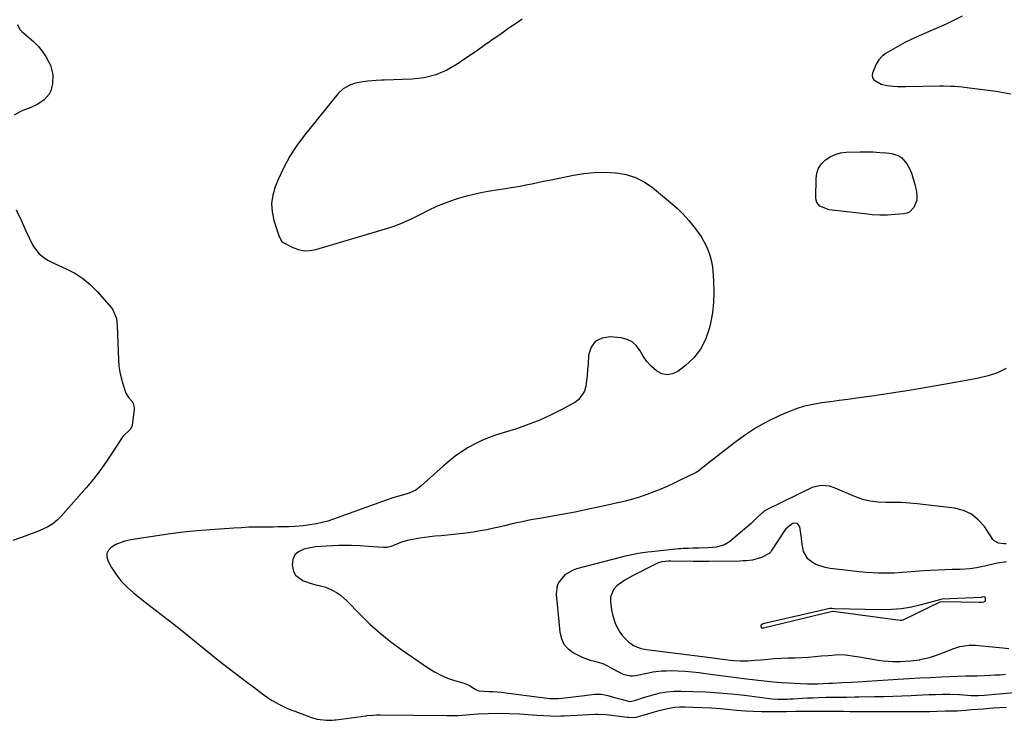
# Model space of a CAD drawing. Units: inches. Extents: x 1894879 to 1900178, y 422032 to 427345.
# Drawn here: x 1898014 to 1898512, y 425003 to 425357 of the extents above; entities that cross this region are included whole.
import ezdxf

# ---------------------------------------------------------------- set-up
doc = ezdxf.new("R2010")
doc.units = ezdxf.units.IN
doc.header["$MEASUREMENT"] = 0
doc.layers.add('1', color=7, linetype='Continuous')
doc.layers.add('7', color=7, linetype='Continuous')

msp = doc.modelspace()

# ---------------------------------------------------------------- linework, layer by layer
at = {"layer": '1', "color": 18}
for points in [[(1898268.07, 425357.57, 1814), (1898266.3, 425356.31, 1814), (1898264.24, 425354.91, 1814), (1898261.42, 425352.98, 1814), (1898258.61, 425351.03, 1814), (1898255.8, 425349.08, 1814), (1898253, 425347.11, 1814), (1898252.13, 425346.5, 1814), (1898248.9, 425344.23, 1814), (1898245.67, 425341.97, 1814), (1898242.42, 425339.72, 1814), (1898239.17, 425337.48, 1814), (1898235.31, 425334.83, 1814), (1898229.95, 425331.79, 1814), (1898224.38, 425329.41, 1814), (1898218.48, 425328.01, 1814), (1898212.37, 425327.26, 1814), (1898198.4, 425326.76, 1814), (1898197.03, 425326.7, 1814), (1898194.28, 425326.58, 1814), (1898190.18, 425326.29, 1814), (1898187.45, 425325.98, 1814), (1898183.93, 425325.29, 1814), (1898180.95, 425324.27, 1814), (1898177.6, 425322.41, 1814), (1898175.11, 425320.01, 1814), (1898158.14, 425298.99, 1814), (1898154.26, 425293.74, 1814), (1898150.7, 425288.29, 1814), (1898147.62, 425282.56, 1814), (1898144.86, 425276.64, 1814), (1898143.32, 425272.94, 1814), (1898142.08, 425268.7, 1814), (1898141.46, 425264.44, 1814), (1898141.75, 425260.15, 1814), (1898142.66, 425255.83, 1814), (1898145.13, 425248.27, 1814), (1898145.33, 425247.72, 1814), (1898146.67, 425245.2, 1814), (1898147.57, 425244.53, 1814), (1898152.16, 425242.19, 1814), (1898155.01, 425241.14, 1814), (1898157.9, 425240.54, 1814), (1898160.86, 425240.61, 1814), (1898163.85, 425241.13, 1814), (1898198.95, 425251.56, 1814), (1898203.46, 425253.07, 1814), (1898207.9, 425254.76, 1814), (1898212.22, 425256.74, 1814), (1898216.46, 425258.9, 1814), (1898220.69, 425261.08, 1814), (1898225, 425263.08, 1814), (1898229.42, 425264.82, 1814), (1898233.92, 425266.4, 1814), (1898236.59, 425267.25, 1814), (1898240.11, 425268.27, 1814), (1898243.66, 425269.2, 1814), (1898247.24, 425269.96, 1814), (1898250.84, 425270.62, 1814), (1898255.12, 425271.3, 1814), (1898259.58, 425272.01, 1814), (1898262.56, 425272.48, 1814), (1898267.01, 425273.28, 1814), (1898269.98, 425273.87, 1814), (1898272.95, 425274.46, 1814), (1898275.91, 425275.05, 1814), (1898278.88, 425275.65, 1814), (1898281.84, 425276.26, 1814), (1898294, 425278.79, 1814), (1898299.29, 425279.64, 1814), (1898304.59, 425280.18, 1814), (1898309.92, 425280.25, 1814), (1898315.27, 425280.01, 1814), (1898315.74, 425279.97, 1814), (1898320.68, 425279.06, 1814), (1898325.41, 425277.61, 1814), (1898329.79, 425275.33, 1814), (1898333.95, 425272.5, 1814), (1898343.07, 425265, 1814), (1898346.32, 425262.12, 1814), (1898349.42, 425259.09, 1814), (1898352.3, 425255.85, 1814), (1898355.02, 425252.46, 1814), (1898357.18, 425249.58, 1814), (1898358.62, 425247.47, 1814), (1898359.94, 425245.3, 1814), (1898361.08, 425243.03, 1814), (1898362.1, 425240.69, 1814), (1898362.91, 425238.28, 1814), (1898363.59, 425235.83, 1814), (1898364.04, 425233.34, 1814), (1898364.35, 425230.81, 1814), (1898364.79, 425225.2, 1814), (1898364.96, 425219.86, 1814), (1898364.82, 425214.54, 1814), (1898364.2, 425209.26, 1814), (1898363.26, 425204, 1814), (1898362.61, 425201.12, 1814), (1898360.77, 425195.72, 1814), (1898358.27, 425190.75, 1814), (1898354.78, 425186.42, 1814), (1898350.64, 425182.5, 1814), (1898346.78, 425179.57, 1814), (1898344.04, 425178.31, 1814), (1898341.32, 425177.8, 1814), (1898338.62, 425178.44, 1814), (1898335.94, 425179.83, 1814), (1898333.27, 425182.31, 1814), (1898331.13, 425184.68, 1814), (1898329.28, 425187.29, 1814), (1898327.63, 425190.05, 1814), (1898325.83, 425192.5, 1814), (1898323.71, 425194.47, 1814), (1898321.1, 425195.73, 1814), (1898318.16, 425196.5, 1814), (1898312.59, 425197.09, 1814), (1898308.49, 425196.41, 1814), (1898305.17, 425194.81, 1814), (1898303.02, 425191.81, 1814), (1898301.66, 425187.88, 1814), (1898301.35, 425183.17, 1814), (1898301.14, 425180.39, 1814), (1898300.89, 425177.62, 1814), (1898300.6, 425174.85, 1814), (1898300.27, 425172.09, 1814), (1898299.56, 425169.56, 1814), (1898296.77, 425165.47, 1814), (1898294.68, 425163.89, 1814), (1898288.44, 425160.47, 1814), (1898282.81, 425157.61, 1814), (1898277.07, 425154.97, 1814), (1898271.18, 425152.69, 1814), (1898265.2, 425150.64, 1814), (1898255.14, 425147.54, 1814), (1898251.42, 425146.23, 1814), (1898247.77, 425144.75, 1814), (1898244.25, 425143.01, 1814), (1898240.8, 425141.09, 1814), (1898237.48, 425138.94, 1814), (1898234.25, 425136.68, 1814), (1898231.15, 425134.23, 1814), (1898228.14, 425131.67, 1814), (1898216.93, 425121.57, 1814), (1898216.08, 425120.87, 1814), (1898214.29, 425119.64, 1814), (1898211.33, 425118.21, 1814), (1898209.25, 425117.52, 1814), (1898203.93, 425116.02, 1814), (1898202.76, 425115.67, 1814), (1898199.9, 425114.66, 1814), (1898199.32, 425114.46, 1814), (1898172.69, 425104.87, 1814), (1898169.88, 425103.96, 1814), (1898167.04, 425103.18, 1814), (1898164.16, 425102.57, 1814), (1898159.64, 425101.87, 1814), (1898157.5, 425101.62, 1814), (1898153.21, 425101.26, 1814), (1898150.11, 425101.12, 1814), (1898147.48, 425101.05, 1814), (1898144.85, 425100.99, 1814), (1898142.22, 425100.95, 1814), (1898139.59, 425100.94, 1814), (1898137.38, 425100.93, 1814), (1898133.64, 425100.88, 1814), (1898129.91, 425100.79, 1814), (1898126.18, 425100.61, 1814), (1898122.45, 425100.38, 1814), (1898110.39, 425099.51, 1814), (1898103.7, 425098.95, 1814), (1898097.02, 425098.28, 1814), (1898090.35, 425097.47, 1814), (1898083.7, 425096.56, 1814), (1898073.58, 425095.05, 1814), (1898070.42, 425094.52, 1814), (1898067.28, 425093.86, 1814), (1898062.84, 425092.17, 1814), (1898060.33, 425090.61, 1814), (1898059.04, 425089.19, 1814), (1898058.25, 425087.65, 1814), (1898058.22, 425085.92, 1814), (1898058.71, 425084.06, 1814), (1898060.65, 425080.51, 1814), (1898062.92, 425076.9, 1814), (1898065.46, 425073.52, 1814), (1898068.41, 425070.48, 1814), (1898071.61, 425067.67, 1814), (1898078.28, 425062.53, 1814), (1898084.85, 425057.43, 1814), (1898091.39, 425052.29, 1814), (1898097.89, 425047.11, 1814), (1898104.37, 425041.89, 1814), (1898111.65, 425035.97, 1814), (1898114.48, 425033.69, 1814), (1898117.31, 425031.44, 1814), (1898120.18, 425029.22, 1814), (1898123.05, 425027.01, 1814), (1898125.94, 425024.83, 1814), (1898128.84, 425022.65, 1814), (1898131.74, 425020.48, 1814), (1898134.65, 425018.32, 1814), (1898138.21, 425015.68, 1814), (1898139.94, 425014.46, 1814), (1898141.71, 425013.31, 1814), (1898145.39, 425011.22, 1814), (1898149.21, 425009.4, 1814), (1898151.16, 425008.58, 1814), (1898153.13, 425007.81, 1814), (1898161.57, 425004.66, 1814), (1898164.45, 425003.81, 1814), (1898169.26, 425003.27, 1814), (1898172.25, 425003.35, 1814), (1898173.44, 425003.49, 1814), (1898174.04, 425003.56, 1814), (1898189.28, 425005.56, 1814), (1898189.83, 425005.63, 1814), (1898192.62, 425005.91, 1814), (1898194.47, 425005.99, 1814), (1898195.71, 425006, 1814), (1898196.33, 425006, 1814), (1898229.87, 425005.73, 1814), (1898230.58, 425005.72, 1814), (1898235.16, 425005.68, 1814), (1898235.67, 425005.72, 1814), (1898245.67, 425006.47, 1814), (1898250.93, 425006.75, 1814), (1898256.19, 425006.88, 1814), (1898261.45, 425006.77, 1814), (1898266.7, 425006.5, 1814), (1898275.41, 425005.86, 1814), (1898278.87, 425005.63, 1814), (1898282.34, 425005.47, 1814), (1898284.08, 425005.43, 1814), (1898287.55, 425005.45, 1814), (1898289.28, 425005.52, 1814), (1898305.13, 425006.34, 1814), (1898306.29, 425006.4, 1814), (1898310.59, 425006.23, 1814), (1898321.38, 425004.85, 1814), (1898322.11, 425004.78, 1814), (1898324.3, 425004.73, 1814), (1898325.75, 425004.88, 1814), (1898330.34, 425006.2, 1814), (1898334.93, 425007.55, 1814), (1898337.24, 425008.18, 1814), (1898340.02, 425008.91, 1814), (1898342.58, 425009.45, 1814), (1898345.16, 425009.85, 1814), (1898347.76, 425010.03, 1814), (1898350.38, 425010.06, 1814), (1898354.43, 425009.95, 1814), (1898359.08, 425009.77, 1814), (1898363.73, 425009.53, 1814), (1898368.37, 425009.19, 1814), (1898373.01, 425008.78, 1814), (1898376.55, 425008.43, 1814), (1898380.71, 425008.09, 1814), (1898384.88, 425007.83, 1814), (1898389.05, 425007.7, 1814), (1898393.22, 425007.65, 1814), (1898397, 425007.67, 1814), (1898401.58, 425007.72, 1814), (1898406.15, 425007.83, 1814), (1898410.73, 425007.93, 1814), (1898413.01, 425007.94, 1814), (1898415.3, 425007.94, 1814), (1898425.29, 425007.85, 1814), (1898428.68, 425007.82, 1814), (1898430.37, 425007.81, 1814), (1898433.76, 425007.78, 1814), (1898437.15, 425007.76, 1814), (1898438.84, 425007.76, 1814), (1898469.4, 425007.73, 1814), (1898470.94, 425007.73, 1814), (1898474.02, 425007.78, 1814), (1898477.59, 425007.89, 1814), (1898481.98, 425007.98, 1814), (1898486.17, 425008.04, 1814), (1898487.85, 425008.13, 1814), (1898492.16, 425008.46, 1814), (1898495.16, 425008.69, 1814), (1898498.15, 425008.91, 1814), (1898501.14, 425009.14, 1814), (1898504.14, 425009.37, 1814), (1898506.1, 425009.52, 1814), (1898509.47, 425009.75, 1814), (1898512.85, 425009.95, 1814)], [(1898490.48, 425359.1, 1812), (1898486.43, 425357.02, 1812), (1898482.29, 425355.09, 1812), (1898468.63, 425349.18, 1812), (1898464.98, 425347.51, 1812), (1898461.37, 425345.74, 1812), (1898457.85, 425343.83, 1812), (1898454.37, 425341.81, 1812), (1898452.06, 425340.4, 1812), (1898450.01, 425338.83, 1812), (1898448.24, 425337.04, 1812), (1898446.89, 425334.92, 1812), (1898445.08, 425330.37, 1812), (1898444.95, 425329.07, 1812), (1898445.12, 425327.88, 1812), (1898445.77, 425326.87, 1812), (1898449.43, 425324.73, 1812), (1898452.32, 425324.07, 1812), (1898455.63, 425323.72, 1812), (1898457.74, 425323.57, 1812), (1898461.96, 425323.5, 1812), (1898479.07, 425323.85, 1812), (1898480.96, 425323.86, 1812), (1898484.73, 425323.78, 1812), (1898486.62, 425323.69, 1812), (1898490.38, 425323.38, 1812), (1898494.13, 425322.95, 1812), (1898507.63, 425321.14, 1812), (1898515.05, 425319.91, 1812)], [(1898013.01, 425354.93, 1816), (1898014.23, 425352.46, 1816), (1898014.69, 425351.93, 1816), (1898015.19, 425351.44, 1816), (1898021.1, 425346.28, 1816), (1898023.45, 425343.96, 1816), (1898025.57, 425341.47, 1816), (1898027.37, 425338.74, 1816), (1898028.94, 425335.84, 1816), (1898029.67, 425334.28, 1816), (1898030.99, 425329.7, 1816), (1898030.83, 425324.94, 1816), (1898029.93, 425321.35, 1816), (1898029.14, 425319.67, 1816), (1898026.63, 425316.86, 1816), (1898023.37, 425314.68, 1816), (1898019.83, 425313.02, 1816), (1898014.98, 425311.16, 1816), (1898011.36, 425309.02, 1816)], [(1898012.48, 425261.27, 1816), (1898014.85, 425255.94, 1816), (1898017.32, 425250.65, 1816), (1898020.71, 425243.63, 1816), (1898021.66, 425241.97, 1816), (1898024.06, 425239.05, 1816), (1898027.08, 425236.67, 1816), (1898028.71, 425235.64, 1816), (1898032.15, 425233.87, 1816), (1898037.66, 425231.43, 1816), (1898042, 425229.16, 1816), (1898046.09, 425226.55, 1816), (1898049.81, 425223.44, 1816), (1898053.28, 425219.99, 1816), (1898060.59, 425211.73, 1816), (1898061.32, 425210.79, 1816), (1898063.06, 425206.4, 1816), (1898063.48, 425202.82, 1816), (1898064.1, 425185.41, 1816), (1898064.33, 425182.32, 1816), (1898064.74, 425179.27, 1816), (1898065.4, 425176.27, 1816), (1898066.23, 425173.29, 1816), (1898067.82, 425168.65, 1816), (1898069.09, 425166.48, 1816), (1898070.95, 425164.34, 1816), (1898071.73, 425163.07, 1816), (1898072.05, 425161.09, 1816), (1898072.01, 425160.58, 1816), (1898070.99, 425152.2, 1816), (1898070.91, 425151.77, 1816), (1898070.08, 425150.22, 1816), (1898066.42, 425146.94, 1816), (1898065.9, 425146.21, 1816), (1898060.94, 425138.4, 1816), (1898057.87, 425133.81, 1816), (1898054.66, 425129.32, 1816), (1898051.25, 425124.98, 1816), (1898047.7, 425120.75, 1816), (1898035.1, 425106.4, 1816), (1898033.07, 425104.39, 1816), (1898030.88, 425102.59, 1816), (1898028.47, 425101.1, 1816), (1898025.9, 425099.84, 1816), (1898023.21, 425098.76, 1816), (1898020.5, 425097.71, 1816), (1898017.78, 425096.7, 1816), (1898015.05, 425095.72, 1816), (1898010.75, 425094.13, 1816)], [(1898512.69, 425181.04, 1812), (1898508.23, 425178.92, 1812), (1898503.49, 425177.4, 1812), (1898498.65, 425176.22, 1812), (1898496.21, 425175.73, 1812), (1898481.1, 425172.94, 1812), (1898472.33, 425171.39, 1812), (1898463.55, 425169.91, 1812), (1898454.75, 425168.54, 1812), (1898445.94, 425167.25, 1812), (1898437.13, 425166.02, 1812), (1898432.71, 425165.41, 1812), (1898428.29, 425164.82, 1812), (1898423.86, 425164.24, 1812), (1898419.43, 425163.68, 1812), (1898415.06, 425162.94, 1812), (1898410.74, 425161.96, 1812), (1898406.53, 425160.61, 1812), (1898402.39, 425159.02, 1812), (1898398.32, 425157.26, 1812), (1898392.33, 425154.38, 1812), (1898386.51, 425151.21, 1812), (1898380.95, 425147.6, 1812), (1898375.57, 425143.7, 1812), (1898357.93, 425129.84, 1812), (1898357.32, 425129.38, 1812), (1898356.03, 425128.55, 1812), (1898355.69, 425128.36, 1812), (1898355.35, 425128.19, 1812), (1898348.6, 425124.89, 1812), (1898345.14, 425123.24, 1812), (1898341.67, 425121.65, 1812), (1898338.16, 425120.13, 1812), (1898334.63, 425118.65, 1812), (1898331.05, 425117.3, 1812), (1898327.44, 425116.07, 1812), (1898323.78, 425115.01, 1812), (1898320.08, 425114.07, 1812), (1898308.23, 425111.35, 1812), (1898301.57, 425109.89, 1812), (1898294.9, 425108.51, 1812), (1898288.2, 425107.25, 1812), (1898281.48, 425106.07, 1812), (1898277.02, 425105.32, 1812), (1898272.53, 425104.52, 1812), (1898268.06, 425103.65, 1812), (1898263.62, 425102.68, 1812), (1898259.18, 425101.63, 1812), (1898257.1, 425101.12, 1812), (1898253.71, 425100.33, 1812), (1898250.3, 425099.6, 1812), (1898246.88, 425098.98, 1812), (1898243.45, 425098.42, 1812), (1898239.69, 425097.87, 1812), (1898234.98, 425097.27, 1812), (1898231.83, 425096.97, 1812), (1898228.67, 425096.69, 1812), (1898227.1, 425096.55, 1812), (1898223.9, 425096.28, 1812), (1898221.38, 425096.03, 1812), (1898218.86, 425095.73, 1812), (1898216.35, 425095.35, 1812), (1898212.59, 425094.68, 1812), (1898210.74, 425094.28, 1812), (1898207.13, 425093.21, 1812), (1898203.08, 425091.61, 1812), (1898201.84, 425091.16, 1812), (1898199.93, 425090.67, 1812), (1898198.63, 425090.56, 1812), (1898197.97, 425090.58, 1812), (1898192.62, 425091, 1812), (1898190.48, 425091.16, 1812), (1898186.21, 425091.44, 1812), (1898181.92, 425091.63, 1812), (1898177.64, 425091.65, 1812), (1898175.5, 425091.59, 1812), (1898169.01, 425091.33, 1812), (1898166.32, 425091.15, 1812), (1898163.64, 425090.86, 1812), (1898160.98, 425090.41, 1812), (1898158.34, 425089.86, 1812), (1898157.45, 425089.65, 1812), (1898155.05, 425088.44, 1812), (1898153.23, 425086.82, 1812), (1898152.27, 425084.58, 1812), (1898151.89, 425081.92, 1812), (1898152.6, 425078.54, 1812), (1898153.62, 425076.58, 1812), (1898157.28, 425073.87, 1812), (1898160.49, 425072.73, 1812), (1898163.86, 425071.78, 1812), (1898165.58, 425071.4, 1812), (1898168.94, 425070.47, 1812), (1898172.13, 425069.06, 1812), (1898174.61, 425067.62, 1812), (1898176.35, 425066.43, 1812), (1898179.51, 425063.63, 1812), (1898186.18, 425056.7, 1812), (1898191.13, 425051.86, 1812), (1898196.27, 425047.24, 1812), (1898201.67, 425042.94, 1812), (1898207.26, 425038.85, 1812), (1898220.7, 425029.63, 1812), (1898223.8, 425027.72, 1812), (1898227, 425026.01, 1812), (1898230.35, 425024.63, 1812), (1898233.81, 425023.46, 1812), (1898238.73, 425022.06, 1812), (1898241.73, 425020.72, 1812), (1898244.47, 425018.86, 1812), (1898246.24, 425018.22, 1812), (1898251.17, 425017.88, 1812), (1898253.33, 425017.79, 1812), (1898257.63, 425017.45, 1812), (1898259.78, 425017.21, 1812), (1898282.02, 425014.35, 1812), (1898282.55, 425014.29, 1812), (1898286.29, 425014.24, 1812), (1898289.57, 425014.65, 1812), (1898293.92, 425015.17, 1812), (1898298.26, 425015.67, 1812), (1898304.68, 425016.4, 1812), (1898306.39, 425016.49, 1812), (1898308.09, 425016.45, 1812), (1898311.43, 425015.82, 1812), (1898314.75, 425014.86, 1812), (1898318.08, 425013.93, 1812), (1898322.26, 425012.83, 1812), (1898323.52, 425012.87, 1812), (1898325.45, 425013.49, 1812), (1898329.32, 425014.75, 1812), (1898334.3, 425016.22, 1812), (1898337.78, 425017.07, 1812), (1898341.3, 425017.7, 1812), (1898344.85, 425017.99, 1812), (1898348.44, 425018.06, 1812), (1898354.32, 425017.9, 1812), (1898360.85, 425017.62, 1812), (1898367.38, 425017.22, 1812), (1898373.9, 425016.63, 1812), (1898380.4, 425015.91, 1812), (1898392.97, 425014.33, 1812), (1898394.47, 425014.17, 1812), (1898397.47, 425013.98, 1812), (1898401.99, 425013.99, 1812), (1898403.5, 425014.05, 1812), (1898405, 425014.13, 1812), (1898409.49, 425014.41, 1812), (1898412.21, 425014.56, 1812), (1898414.93, 425014.69, 1812), (1898417.65, 425014.79, 1812), (1898421.7, 425014.89, 1812), (1898425.82, 425014.96, 1812), (1898427.88, 425014.99, 1812), (1898431.99, 425015.03, 1812), (1898436.11, 425015.08, 1812), (1898438.16, 425015.12, 1812), (1898446.18, 425015.26, 1812), (1898450.79, 425015.37, 1812), (1898455.39, 425015.5, 1812), (1898459.99, 425015.67, 1812), (1898464.59, 425015.87, 1812), (1898467.35, 425016.01, 1812), (1898470.57, 425016.15, 1812), (1898473.79, 425016.27, 1812), (1898477.01, 425016.36, 1812), (1898480.23, 425016.43, 1812), (1898482.03, 425016.45, 1812), (1898484.35, 425016.46, 1812), (1898488.99, 425016.29, 1812), (1898491.31, 425016.12, 1812), (1898495.01, 425015.8, 1812), (1898498.74, 425015.73, 1812), (1898501.53, 425015.9, 1812), (1898516.6, 425017.33, 1812)], [(1898512.6, 425092.51, 1810), (1898511.66, 425092.48, 1810), (1898508.83, 425092.71, 1810), (1898506.5, 425093.93, 1810), (1898505.91, 425094.62, 1810), (1898501.61, 425101.17, 1810), (1898498.57, 425104.66, 1810), (1898495.12, 425107.48, 1810), (1898491.06, 425109.3, 1810), (1898486.58, 425110.45, 1810), (1898467.72, 425112.66, 1810), (1898463.76, 425113.04, 1810), (1898459.78, 425113.3, 1810), (1898455.8, 425113.39, 1810), (1898451.82, 425113.36, 1810), (1898447.88, 425113.5, 1810), (1898444, 425113.97, 1810), (1898440.22, 425114.94, 1810), (1898436.5, 425116.24, 1810), (1898426.27, 425120.58, 1810), (1898423.41, 425121.53, 1810), (1898418.94, 425122.01, 1810), (1898414.66, 425120.92, 1810), (1898392.29, 425110.03, 1810), (1898390.35, 425108.9, 1810), (1898386.98, 425105.91, 1810), (1898383.79, 425102.65, 1810), (1898372.76, 425093.45, 1810), (1898370.36, 425091.92, 1810), (1898366.23, 425090.82, 1810), (1898361.89, 425090.43, 1810), (1898357.1, 425090.29, 1810), (1898354.56, 425090.22, 1810), (1898352.02, 425090.16, 1810), (1898349.4, 425090.06, 1810), (1898348.33, 425089.98, 1810), (1898347.26, 425089.88, 1810), (1898333.42, 425088.42, 1810), (1898331.51, 425088.2, 1810), (1898327.7, 425087.67, 1810), (1898325.8, 425087.35, 1810), (1898322.03, 425086.62, 1810), (1898320.16, 425086.19, 1810), (1898318.29, 425085.73, 1810), (1898295.58, 425079.82, 1810), (1898293.44, 425079.05, 1810), (1898289.63, 425076.72, 1810), (1898286.72, 425073.32, 1810), (1898285.8, 425071.37, 1810), (1898285.31, 425067.04, 1810), (1898287.06, 425047.87, 1810), (1898287.87, 425044.64, 1810), (1898289.2, 425041.76, 1810), (1898291.33, 425039.41, 1810), (1898293.99, 425037.41, 1810), (1898296.36, 425036.13, 1810), (1898298.35, 425035.18, 1810), (1898302.48, 425033.7, 1810), (1898304.62, 425033.17, 1810), (1898308.83, 425031.94, 1810), (1898310.83, 425031.04, 1810), (1898312.77, 425030.01, 1810), (1898315.7, 425028.23, 1810), (1898319.17, 425026.54, 1810), (1898322.87, 425025.66, 1810), (1898324.12, 425025.71, 1810), (1898325.38, 425025.88, 1810), (1898331.85, 425027.33, 1810), (1898334.06, 425027.75, 1810), (1898338.54, 425028.27, 1810), (1898340.79, 425028.35, 1810), (1898343.37, 425028.37, 1810), (1898346.91, 425028.32, 1810), (1898350.45, 425028.15, 1810), (1898353.98, 425027.83, 1810), (1898357.49, 425027.4, 1810), (1898360.78, 425026.92, 1810), (1898365.94, 425026.2, 1810), (1898371.11, 425025.5, 1810), (1898376.28, 425024.85, 1810), (1898381.46, 425024.24, 1810), (1898393.35, 425022.87, 1810), (1898396.86, 425022.53, 1810), (1898399.2, 425022.36, 1810), (1898402.72, 425022.15, 1810), (1898408.8, 425021.85, 1810), (1898412.3, 425021.74, 1810), (1898414.05, 425021.73, 1810), (1898417.45, 425021.77, 1810), (1898420.23, 425021.86, 1810), (1898423.01, 425022, 1810), (1898423.94, 425022.04, 1810), (1898424.86, 425022.09, 1810), (1898429.37, 425022.29, 1810), (1898434.25, 425022.52, 1810), (1898437.5, 425022.68, 1810), (1898442.38, 425022.97, 1810), (1898458.01, 425023.99, 1810), (1898463.48, 425024.34, 1810), (1898468.95, 425024.66, 1810), (1898474.42, 425024.94, 1810), (1898479.89, 425025.21, 1810), (1898488.07, 425025.58, 1810), (1898492.22, 425025.7, 1810), (1898496.38, 425025.74, 1810), (1898497.77, 425025.78, 1810), (1898501.68, 425025.92, 1810), (1898504.33, 425026.03, 1810), (1898506.98, 425026.17, 1810), (1898509.63, 425026.33, 1810), (1898512.27, 425026.51, 1810)], [(1898407.14, 425102.76, 1808), (1898405, 425102.82, 1808), (1898401.34, 425100.04, 1808), (1898400.39, 425098.81, 1808), (1898394.14, 425089.05, 1808), (1898393.73, 425088.42, 1808), (1898392.88, 425087.55, 1808), (1898389.06, 425085.49, 1808), (1898384.5, 425084.21, 1808), (1898381.31, 425083.89, 1808), (1898379.71, 425083.81, 1808), (1898378.1, 425083.76, 1808), (1898362.58, 425083.51, 1808), (1898360.55, 425083.49, 1808), (1898357.51, 425083.47, 1808), (1898355.48, 425083.49, 1808), (1898354.47, 425083.51, 1808), (1898343.23, 425083.73, 1808), (1898342.09, 425083.71, 1808), (1898338.71, 425083.29, 1808), (1898336.52, 425082.69, 1808), (1898334.71, 425081.89, 1808), (1898324.23, 425076.45, 1808), (1898319.99, 425074.01, 1808), (1898315.98, 425071.22, 1808), (1898314.42, 425069.57, 1808), (1898312.79, 425065.65, 1808), (1898312.71, 425063.38, 1808), (1898313.27, 425059.1, 1808), (1898313.71, 425056.74, 1808), (1898315.14, 425052.19, 1808), (1898317.45, 425047.78, 1808), (1898318.73, 425045.99, 1808), (1898321.85, 425042.88, 1808), (1898324.29, 425041.04, 1808), (1898328.08, 425039.57, 1808), (1898330.83, 425039.11, 1808), (1898332.21, 425038.91, 1808), (1898333.6, 425038.73, 1808), (1898364.61, 425034.83, 1808), (1898368.01, 425034.37, 1808), (1898369.71, 425034.13, 1808), (1898373.11, 425033.65, 1808), (1898374.82, 425033.46, 1808), (1898378.24, 425033.28, 1808), (1898382.03, 425033.31, 1808), (1898385.63, 425033.58, 1808), (1898388.79, 425033.91, 1808), (1898392.17, 425034.22, 1808), (1898395.55, 425034.48, 1808), (1898398.94, 425034.65, 1808), (1898402.34, 425034.77, 1808), (1898402.71, 425034.78, 1808), (1898406.05, 425034.89, 1808), (1898409.38, 425035.04, 1808), (1898412.71, 425035.25, 1808), (1898416.03, 425035.5, 1808), (1898419.17, 425035.77, 1808), (1898422.68, 425036.08, 1808), (1898426.18, 425036.4, 1808), (1898427.93, 425036.5, 1808), (1898431.42, 425036.39, 1808), (1898435.93, 425035.74, 1808), (1898438.36, 425035.34, 1808), (1898443.21, 425034.47, 1808), (1898448.04, 425033.61, 1808), (1898450.48, 425033.3, 1808), (1898455.37, 425033.06, 1808), (1898459.18, 425033.06, 1808), (1898461.65, 425033.13, 1808), (1898464.1, 425033.27, 1808), (1898468.99, 425033.9, 1808), (1898469.08, 425033.92, 1808), (1898471.53, 425034.42, 1808), (1898473.96, 425035.02, 1808), (1898476.35, 425035.77, 1808), (1898478.72, 425036.61, 1808), (1898486.27, 425039.56, 1808), (1898489.27, 425040.52, 1808), (1898493.95, 425041.23, 1808), (1898497.1, 425041.26, 1808), (1898498.68, 425041.14, 1808), (1898510.89, 425039.87, 1808), (1898513.94, 425039.6, 1808)], [(1898512.85, 425083.43, 1808), (1898508.28, 425082.64, 1808), (1898506.02, 425082.15, 1808), (1898502.47, 425081.27, 1808), (1898497.63, 425080.26, 1808), (1898494.36, 425079.82, 1808), (1898489.43, 425079.54, 1808), (1898487.16, 425079.51, 1808), (1898485.31, 425079.47, 1808), (1898481.6, 425079.32, 1808), (1898470.88, 425078.75, 1808), (1898468.76, 425078.62, 1808), (1898466.65, 425078.47, 1808), (1898462.42, 425078.09, 1808), (1898460.31, 425077.9, 1808), (1898456.08, 425077.67, 1808), (1898453.97, 425077.61, 1808), (1898451.65, 425077.59, 1808), (1898448.37, 425077.62, 1808), (1898445.1, 425077.73, 1808), (1898441.83, 425077.96, 1808), (1898438.57, 425078.27, 1808), (1898423.67, 425079.99, 1808), (1898421.2, 425080.44, 1808), (1898416.53, 425082.09, 1808), (1898414.33, 425083.29, 1808), (1898412.36, 425084.92, 1808), (1898410.15, 425088.58, 1808), (1898409.41, 425093.34, 1808), (1898409.18, 425095.51, 1808), (1898408.57, 425099.84, 1808), (1898408.39, 425101.01, 1808), (1898407.14, 425102.76, 1808)], [(1898502.09, 425063.55, 1806), (1898502.25, 425063.93, 1806), (1898502.24, 425064.99, 1806), (1898502.12, 425065.29, 1806), (1898501.94, 425065.51, 1806), (1898501.68, 425065.61, 1806), (1898500.36, 425065.43, 1806), (1898500.06, 425065.38, 1806), (1898499.96, 425065.38, 1806), (1898480.22, 425064.42, 1806), (1898480.13, 425064.42, 1806), (1898479.55, 425064.3, 1806), (1898469.77, 425061.63, 1806), (1898464.77, 425060.5, 1806), (1898459.74, 425059.65, 1806), (1898454.65, 425059.24, 1806), (1898449.52, 425059.12, 1806), (1898425.95, 425059.56, 1806), (1898424.61, 425059.75, 1806), (1898423.58, 425059.75, 1806), (1898390.61, 425052.22, 1806), (1898389.85, 425051.98, 1806), (1898388.83, 425051.38, 1806), (1898388.7, 425051.15, 1806), (1898388.74, 425050.6, 1806), (1898389.08, 425050.02, 1806), (1898389.19, 425049.98, 1806), (1898389.63, 425049.94, 1806), (1898389.85, 425049.98, 1806), (1898389.92, 425050, 1806), (1898390, 425050.02, 1806), (1898424.83, 425058.35, 1806), (1898425.19, 425058.38, 1806), (1898425.24, 425058.38, 1806), (1898459.12, 425053.94, 1806), (1898459.31, 425053.92, 1806), (1898459.87, 425053.92, 1806), (1898460.42, 425054.05, 1806), (1898460.6, 425054.12, 1806), (1898478.88, 425062.97, 1806), (1898479.32, 425063.15, 1806), (1898480.71, 425063.34, 1806), (1898499.18, 425062.89, 1806), (1898500.28, 425062.93, 1806), (1898501.36, 425063.08, 1806), (1898502.09, 425063.55, 1806)]]:
    msp.add_polyline3d(points, dxfattribs=at)
at = {"layer": '7', "color": 18}
msp.add_polyline3d([(1898467.5, 425268.63, 1814), (1898467.48, 425266.17, 1814), (1898465.91, 425262.36, 1814), (1898463.83, 425260.13, 1814), (1898462.47, 425259.51, 1814), (1898460.94, 425259.15, 1814), (1898456.54, 425258.81, 1814), (1898452.67, 425258.63, 1814), (1898448.8, 425258.6, 1814), (1898444.93, 425258.79, 1814), (1898441.07, 425259.14, 1814), (1898423.16, 425261.31, 1814), (1898418.53, 425263.16, 1814), (1898417.01, 425264.97, 1814), (1898416.65, 425266.08, 1814), (1898416.48, 425267.28, 1814), (1898416.58, 425276.99, 1814), (1898417, 425279.75, 1814), (1898417.85, 425282.3, 1814), (1898419.35, 425284.52, 1814), (1898421.29, 425286.53, 1814), (1898423.71, 425288.08, 1814), (1898426.26, 425289.28, 1814), (1898428.99, 425289.99, 1814), (1898431.84, 425290.35, 1814), (1898438.81, 425290.57, 1814), (1898442.15, 425290.6, 1814), (1898445.5, 425290.53, 1814), (1898448.83, 425290.3, 1814), (1898452.16, 425289.97, 1814), (1898454.92, 425289.64, 1814), (1898458.45, 425288.5, 1814), (1898459.94, 425287.44, 1814), (1898462.43, 425284.56, 1814), (1898464.24, 425281.17, 1814), (1898464.91, 425279.35, 1814), (1898466.52, 425274.04, 1814), (1898467.16, 425271.37, 1814), (1898467.5, 425268.63, 1814)], dxfattribs=at)

doc.saveas('drawing.dxf')
